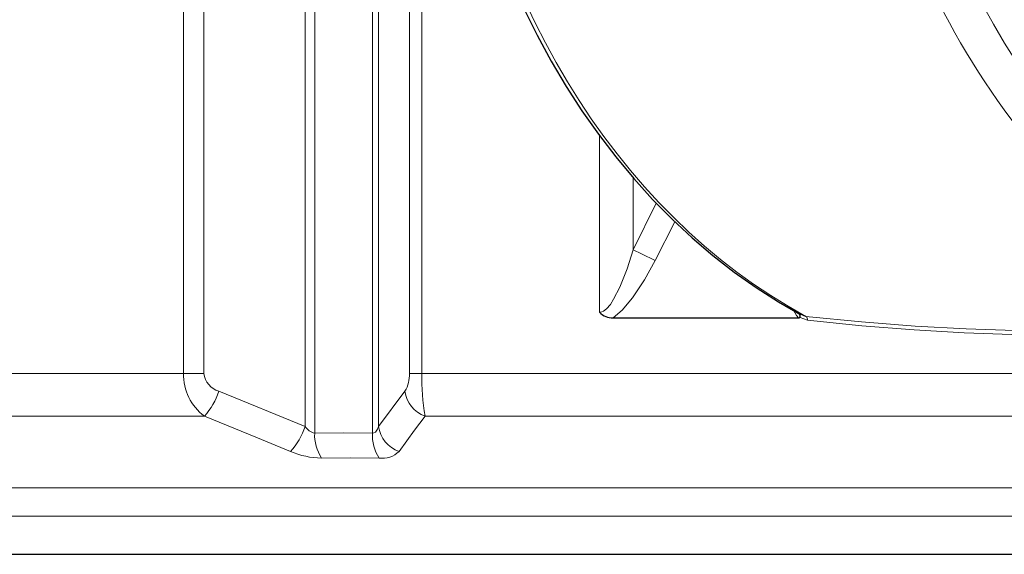
# Model space of a CAD drawing. Units: millimetres. Extents: x 4847 to 8307, y -10254 to -5939.
# Drawn here: x 5959 to 6209, y -7866 to -7730 of the extents above; entities that cross this region are included whole.
import ezdxf

# ---------------------------------------------------------------- set-up
doc = ezdxf.new("R2010")
doc.units = ezdxf.units.MM
doc.header["$MEASUREMENT"] = 0

msp = doc.modelspace()

# ---------------------------------------------------------------- linework, layer by layer
at = {"lineweight": 9}
for points in [[(6033.8799, -7834.971), (6033.8799, -7834.971), (6033.8799, -7634.1505), (6033.8799, -7634.1505)], [(6048.5861, -7634.1505), (6048.5861, -7634.1505), (6048.5861, -7834.971), (6048.5861, -7834.971)], [(6031.4794, -7635.834), (6031.4794, -7635.834), (6031.4794, -7833.2875), (6031.4794, -7833.2875)], [(6050.1201, -7833.2875), (6050.1201, -7833.2875), (6050.1201, -7635.834), (6050.1201, -7635.834)], [(6000.5382, -7649.3461), (6000.5382, -7649.3461), (6000.5382, -7819.7754), (6000.5382, -7819.7754)], [(6005.7145, -7819.7754), (6005.7145, -7819.7754), (6005.7145, -7649.3461), (6005.7145, -7649.3461)], [(6057.9972, -7649.3461), (6057.9972, -7649.3461), (6057.9972, -7819.7754), (6057.9972, -7819.7754)], [(6061.1659, -7819.7754), (6061.1659, -7819.7754), (6061.1659, -7649.3461), (6061.1659, -7649.3461)], [(6068.5643, -7655.8134), (6075.8559, -7722.1809), (6110.1165, -7778.8798), (6158.865, -7805.2544)], [(6171.9083, -7655.8134), (6179.8927, -7722.1809), (6217.4086, -7778.8798), (6270.7888, -7805.2544)], [(6181.6218, -7654.8025), (6189.235, -7717.9754), (6224.7342, -7772.0868), (6275.4148, -7797.7711)], [(6106.3456, -7759.2789), (6106.3456, -7759.2789), (6106.3456, -7804.225), (6106.3456, -7804.225)], [(6114.9129, -7788.3103), (6114.9129, -7788.3103), (6114.9129, -7770.0198), (6114.9129, -7770.0198)], [(6120.7865, -7776.4453), (6120.7865, -7776.4453), (6114.9129, -7788.3103), (6114.9129, -7788.3103)], [(6120.5092, -7791.0452), (6120.5092, -7791.0452), (6125.4896, -7781.1651), (6125.4896, -7781.1651)], [(6114.9129, -7788.3103), (6116.7649, -7789.2493), (6118.6305, -7790.161), (6120.5092, -7791.0452)], [(6159.2671, -7806.2199), (6159.3144, -7805.8495), (6159.1613, -7805.4818), (6158.865, -7805.2545)], [(6000.5382, -7819.7754), (6000.5382, -7819.7754), (5658.038, -7819.7754), (5658.038, -7819.7754)], [(6000.5382, -7819.7754), (6000.4241, -7824.0563), (6002.3955, -7828.1261), (6005.8252, -7830.6906)], [(6005.7145, -7819.7754), (6005.7145, -7819.7754), (6000.5382, -7819.7754), (6000.5382, -7819.7754)], [(6005.7145, -7819.7754), (6005.9331, -7821.9227), (6007.4335, -7823.7222), (6009.5065, -7824.3234)], [(6056.8378, -7824.3234), (6057.6505, -7822.9491), (6058.0528, -7821.371), (6057.9972, -7819.7754)], [(6061.1659, -7819.7754), (6061.1659, -7819.7754), (6057.9972, -7819.7754), (6057.9972, -7819.7754)], [(6061.1659, -7819.7754), (6061.106, -7823.4299), (6061.37, -7827.0826), (6061.9549, -7830.6906)], [(6280.0304, -7819.7754), (6280.0304, -7819.7754), (6061.1659, -7819.7754), (6061.1659, -7819.7754)], [(6005.8252, -7830.6906), (6007.4962, -7828.8578), (6008.7519, -7826.686), (6009.5065, -7824.3234)], [(6031.4794, -7833.2875), (6031.4794, -7833.2875), (6009.5065, -7824.3234), (6009.5065, -7824.3234)], [(6056.8378, -7824.3234), (6056.8378, -7824.3234), (6050.1201, -7833.2875), (6050.1201, -7833.2875)], [(6056.8378, -7824.3234), (6057.2316, -7827.2301), (6059.2009, -7829.6806), (6061.9549, -7830.6906)], [(5653.7101, -7830.6906), (5653.7101, -7830.6906), (6005.8252, -7830.6906), (6005.8252, -7830.6906)], [(6061.9549, -7830.6906), (6061.9549, -7830.6906), (6286.9635, -7830.6906), (6286.9635, -7830.6906)], [(6027.6961, -7839.6546), (6029.4045, -7837.8321), (6030.6955, -7835.6594), (6031.4794, -7833.2875)], [(6031.4794, -7833.2875), (6031.9962, -7834.1715), (6032.8727, -7834.7863), (6033.8799, -7834.971)], [(6050.1201, -7833.2875), (6050.5334, -7836.2168), (6052.544, -7838.672), (6055.3344, -7839.6546)], [(6033.8799, -7834.971), (6033.7836, -7837.2275), (6034.4047, -7839.4566), (6035.654, -7841.3382)], [(6048.5861, -7834.971), (6048.453, -7837.2179), (6049.0408, -7839.4487), (6050.264, -7841.3382)], [(6027.6961, -7839.6546), (6030.2096, -7840.742), (6032.9155, -7841.3145), (6035.654, -7841.3382)], [(6050.264, -7841.3382), (6052.126, -7841.6184), (6054.0098, -7840.9929), (6055.3344, -7839.6546)], [(6352.2511, -7848.8825), (6352.2511, -7848.8825), (5209.5089, -7848.8825), (5209.5089, -7848.8825)], [(5205.3077, -7856.1593), (5205.3077, -7856.1593), (6356.4523, -7856.1593), (6356.4523, -7856.1593)]]:
    msp.add_open_spline(points, degree=3, dxfattribs=at)
at = {"lineweight": 30}
for points, knots in [([(6067.2933, -7655.6039), (6067.2933, -7655.6039), (6067.7903, -7659.7922), (6067.7903, -7659.7922), (6067.7903, -7659.7922), (6067.7903, -7659.7922), (6068.9254, -7667.6327), (6068.9254, -7667.6327), (6068.9254, -7667.6327), (6068.9254, -7667.6327), (6070.3202, -7675.4083), (6070.3202, -7675.4083), (6070.3202, -7675.4083), (6070.3202, -7675.4083), (6071.9722, -7683.105), (6071.9722, -7683.105), (6071.9722, -7683.105), (6071.9722, -7683.105), (6073.8788, -7690.7097), (6073.8788, -7690.7097), (6073.8788, -7690.7097), (6073.8788, -7690.7097), (6076.0367, -7698.2091), (6076.0367, -7698.2091), (6076.0367, -7698.2091), (6076.0367, -7698.2091), (6078.4426, -7705.5902), (6078.4426, -7705.5902), (6078.4426, -7705.5902), (6078.4426, -7705.5902), (6081.0923, -7712.8404), (6081.0923, -7712.8404), (6081.0923, -7712.8404), (6081.0923, -7712.8404), (6083.9816, -7719.9469), (6083.9816, -7719.9469), (6083.9816, -7719.9469), (6083.9816, -7719.9469), (6087.1055, -7726.8973), (6087.1055, -7726.8973), (6087.1055, -7726.8973), (6087.1055, -7726.8973), (6090.459, -7733.6795), (6090.459, -7733.6795), (6090.459, -7733.6795), (6090.459, -7733.6795), (6094.0364, -7740.2815), (6094.0364, -7740.2815), (6094.0364, -7740.2815), (6094.0364, -7740.2815), (6097.8316, -7746.6917), (6097.8316, -7746.6917), (6097.8316, -7746.6917), (6097.8316, -7746.6917), (6101.8382, -7752.8987), (6101.8382, -7752.8987), (6101.8382, -7752.8987), (6101.8382, -7752.8987), (6106.0494, -7758.8914), (6106.0494, -7758.8914), (6106.0494, -7758.8914), (6106.0494, -7758.8914), (6110.4578, -7764.6591), (6110.4578, -7764.6591), (6110.4578, -7764.6591), (6110.4578, -7764.6591), (6115.0558, -7770.1917), (6115.0558, -7770.1917), (6115.0558, -7770.1917), (6115.0558, -7770.1917), (6119.8355, -7775.479), (6119.8355, -7775.479), (6119.8355, -7775.479), (6119.8355, -7775.479), (6124.7883, -7780.5116), (6124.7883, -7780.5116), (6124.7883, -7780.5116), (6124.7883, -7780.5116), (6129.9056, -7785.2805), (6129.9056, -7785.2805), (6129.9056, -7785.2805), (6129.9056, -7785.2805), (6135.1781, -7789.7771), (6135.1781, -7789.7771), (6135.1781, -7789.7771), (6135.1781, -7789.7771), (6140.5966, -7793.9934), (6140.5966, -7793.9934), (6140.5966, -7793.9934), (6140.5966, -7793.9934), (6146.1512, -7797.9218), (6146.1512, -7797.9218), (6146.1512, -7797.9218), (6146.1512, -7797.9218), (6151.832, -7801.5554), (6151.832, -7801.5554), (6151.832, -7801.5554), (6151.832, -7801.5554), (6157.3138, -7804.7162), (6157.3138, -7804.7162), (6157.3138, -7804.7162), (6157.3138, -7804.7162), (6157.4015, -7804.7635), (6157.4015, -7804.7635)], [0, 0, 0, 0, 0.03703704, 0.03703704, 0.03703704, 0.03703704, 0.07407407, 0.07407407, 0.07407407, 0.07407407, 0.11111111, 0.11111111, 0.11111111, 0.11111111, 0.14814815, 0.14814815, 0.14814815, 0.14814815, 0.18518519, 0.18518519, 0.18518519, 0.18518519, 0.22222222, 0.22222222, 0.22222222, 0.22222222, 0.25925926, 0.25925926, 0.25925926, 0.25925926, 0.2962963, 0.2962963, 0.2962963, 0.2962963, 0.33333333, 0.33333333, 0.33333333, 0.33333333, 0.37037037, 0.37037037, 0.37037037, 0.37037037, 0.40740741, 0.40740741, 0.40740741, 0.40740741, 0.44444444, 0.44444444, 0.44444444, 0.44444444, 0.48148148, 0.48148148, 0.48148148, 0.48148148, 0.51851852, 0.51851852, 0.51851852, 0.51851852, 0.55555556, 0.55555556, 0.55555556, 0.55555556, 0.59259259, 0.59259259, 0.59259259, 0.59259259, 0.62962963, 0.62962963, 0.62962963, 0.62962963, 0.66666667, 0.66666667, 0.66666667, 0.66666667, 0.7037037, 0.7037037, 0.7037037, 0.7037037, 0.74074074, 0.74074074, 0.74074074, 0.74074074, 0.77777778, 0.77777778, 0.77777778, 0.77777778, 0.81481481, 0.81481481, 0.81481481, 0.81481481, 0.85185185, 0.85185185, 0.85185185, 0.85185185, 0.88888889, 0.88888889, 0.88888889, 0.88888889, 0.92592593, 0.92592593, 0.92592593, 0.92592593, 1, 1, 1, 1]), ([(6156.9962, -7805.6307), (6156.9962, -7805.6307), (6157.1083, -7805.622), (6157.1083, -7805.622), (6157.1083, -7805.622), (6157.1083, -7805.622), (6157.2263, -7805.5815), (6157.2263, -7805.5815), (6157.2263, -7805.5815), (6157.2263, -7805.5815), (6157.2688, -7805.5476), (6157.2688, -7805.5476), (6157.2688, -7805.5476), (6157.2688, -7805.5476), (6157.2967, -7805.507), (6157.2967, -7805.507), (6157.2967, -7805.507), (6157.2967, -7805.507), (6157.3055, -7805.4847), (6157.3055, -7805.4847)], [0, 0, 0, 0, 0.16666667, 0.16666667, 0.16666667, 0.16666667, 0.33333333, 0.33333333, 0.33333333, 0.33333333, 0.5, 0.5, 0.5, 0.5, 0.66666667, 0.66666667, 0.66666667, 0.66666667, 1, 1, 1, 1])]:
    msp.add_open_spline(points, degree=3, knots=knots, dxfattribs=at)
at = {"lineweight": 9}
for points, knots in [([(6114.9129, -7788.3103), (6114.9129, -7788.3103), (6113.3501, -7793.1368), (6113.3501, -7793.1368), (6113.3501, -7793.1368), (6113.3501, -7793.1368), (6111.4894, -7797.8434), (6111.4894, -7797.8434), (6111.4894, -7797.8434), (6111.4894, -7797.8434), (6109.9375, -7800.9056), (6109.9375, -7800.9056), (6109.9375, -7800.9056), (6109.9375, -7800.9056), (6109.0977, -7802.2011), (6109.0977, -7802.2011), (6109.0977, -7802.2011), (6109.0977, -7802.2011), (6108.1199, -7803.3355), (6108.1199, -7803.3355), (6108.1199, -7803.3355), (6108.1199, -7803.3355), (6107.3171, -7803.9447), (6107.3171, -7803.9447), (6107.3171, -7803.9447), (6107.3171, -7803.9447), (6106.9304, -7804.1208), (6106.9304, -7804.1208), (6106.9304, -7804.1208), (6106.9304, -7804.1208), (6106.3456, -7804.225), (6106.3456, -7804.225)], [0, 0, 0, 0, 0.11111111, 0.11111111, 0.11111111, 0.11111111, 0.22222222, 0.22222222, 0.22222222, 0.22222222, 0.33333333, 0.33333333, 0.33333333, 0.33333333, 0.44444444, 0.44444444, 0.44444444, 0.44444444, 0.55555556, 0.55555556, 0.55555556, 0.55555556, 0.66666667, 0.66666667, 0.66666667, 0.66666667, 0.77777778, 0.77777778, 0.77777778, 0.77777778, 1, 1, 1, 1]), ([(6109.7757, -7805.6307), (6109.7757, -7805.6307), (6112.1329, -7803.6405), (6112.1329, -7803.6405), (6112.1329, -7803.6405), (6112.1329, -7803.6405), (6114.7484, -7800.5783), (6114.7484, -7800.5783), (6114.7484, -7800.5783), (6114.7484, -7800.5783), (6117.8056, -7795.9782), (6117.8056, -7795.9782), (6117.8056, -7795.9782), (6117.8056, -7795.9782), (6120.5092, -7791.0452), (6120.5092, -7791.0452)], [0, 0, 0, 0, 0.2, 0.2, 0.2, 0.2, 0.4, 0.4, 0.4, 0.4, 0.6, 0.6, 0.6, 0.6, 1, 1, 1, 1]), ([(6155.7467, -7803.8126), (6155.7467, -7803.8126), (6156.4134, -7805.0636), (6156.4134, -7805.0636), (6156.4134, -7805.0636), (6156.4134, -7805.0636), (6156.9962, -7805.6307), (6156.9962, -7805.6307)], [0, 0, 0, 0, 0.33333333, 0.33333333, 0.33333333, 0.33333333, 1, 1, 1, 1]), ([(6157.3055, -7805.4847), (6157.3055, -7805.4847), (6157.3494, -7805.5131), (6157.3494, -7805.5131), (6157.3494, -7805.5131), (6157.3494, -7805.5131), (6159.2671, -7806.2199), (6159.2671, -7806.2199)], [0, 0, 0, 0, 0.33333333, 0.33333333, 0.33333333, 0.33333333, 1, 1, 1, 1]), ([(6270.7888, -7805.2544), (6270.7888, -7805.2544), (6262.7361, -7806.6347), (6262.7361, -7806.6347), (6262.7361, -7806.6347), (6262.7361, -7806.6347), (6254.0107, -7807.6713), (6254.0107, -7807.6713), (6254.0107, -7807.6713), (6254.0107, -7807.6713), (6241.1486, -7808.5885), (6241.1486, -7808.5885), (6241.1486, -7808.5885), (6241.1486, -7808.5885), (6227.1252, -7808.9841), (6227.1252, -7808.9841), (6227.1252, -7808.9841), (6227.1252, -7808.9841), (6211.9994, -7808.8833), (6211.9994, -7808.8833), (6211.9994, -7808.8833), (6211.9994, -7808.8833), (6199.6157, -7808.4758), (6199.6157, -7808.4758), (6199.6157, -7808.4758), (6199.6157, -7808.4758), (6186.6073, -7807.7565), (6186.6073, -7807.7565), (6186.6073, -7807.7565), (6186.6073, -7807.7565), (6173.0114, -7806.6934), (6173.0114, -7806.6934), (6173.0114, -7806.6934), (6173.0114, -7806.6934), (6158.865, -7805.2544), (6158.865, -7805.2544)], [0, 0, 0, 0, 0.1, 0.1, 0.1, 0.1, 0.2, 0.2, 0.2, 0.2, 0.3, 0.3, 0.3, 0.3, 0.4, 0.4, 0.4, 0.4, 0.5, 0.5, 0.5, 0.5, 0.6, 0.6, 0.6, 0.6, 0.7, 0.7, 0.7, 0.7, 0.8, 0.8, 0.8, 0.8, 1, 1, 1, 1]), ([(6159.2671, -7806.2199), (6159.2671, -7806.2199), (6173.0862, -7807.6331), (6173.0862, -7807.6331), (6173.0862, -7807.6331), (6173.0862, -7807.6331), (6186.381, -7808.6871), (6186.381, -7808.6871), (6186.381, -7808.6871), (6186.381, -7808.6871), (6199.1164, -7809.4123), (6199.1164, -7809.4123), (6199.1164, -7809.4123), (6199.1164, -7809.4123), (6211.2575, -7809.839), (6211.2575, -7809.839), (6211.2575, -7809.839), (6211.2575, -7809.839), (6223.1002, -7809.9917), (6223.1002, -7809.9917), (6223.1002, -7809.9917), (6223.1002, -7809.9917), (6234.2944, -7809.8517), (6234.2944, -7809.8517), (6234.2944, -7809.8517), (6234.2944, -7809.8517), (6244.8125, -7809.4081), (6244.8125, -7809.4081), (6244.8125, -7809.4081), (6244.8125, -7809.4081), (6254.6274, -7808.6501), (6254.6274, -7808.6501), (6254.6274, -7808.6501), (6254.6274, -7808.6501), (6263.3446, -7807.6098), (6263.3446, -7807.6098), (6263.3446, -7807.6098), (6263.3446, -7807.6098), (6271.4116, -7806.2199), (6271.4116, -7806.2199)], [0, 0, 0, 0, 0.09090909, 0.09090909, 0.09090909, 0.09090909, 0.18181818, 0.18181818, 0.18181818, 0.18181818, 0.27272727, 0.27272727, 0.27272727, 0.27272727, 0.36363636, 0.36363636, 0.36363636, 0.36363636, 0.45454545, 0.45454545, 0.45454545, 0.45454545, 0.54545455, 0.54545455, 0.54545455, 0.54545455, 0.63636364, 0.63636364, 0.63636364, 0.63636364, 0.72727273, 0.72727273, 0.72727273, 0.72727273, 0.81818182, 0.81818182, 0.81818182, 0.81818182, 1, 1, 1, 1]), ([(6005.8252, -7830.6906), (6005.8252, -7830.6906), (6018.9173, -7836.0209), (6018.9173, -7836.0209), (6018.9173, -7836.0209), (6018.9173, -7836.0209), (6027.6961, -7839.6546), (6027.6961, -7839.6546)], [0, 0, 0, 0, 0.33333333, 0.33333333, 0.33333333, 0.33333333, 1, 1, 1, 1]), ([(6055.3344, -7839.6546), (6055.3344, -7839.6546), (6059.2906, -7834.2623), (6059.2906, -7834.2623), (6059.2906, -7834.2623), (6059.2906, -7834.2623), (6061.9549, -7830.6906), (6061.9549, -7830.6906)], [0, 0, 0, 0, 0.33333333, 0.33333333, 0.33333333, 0.33333333, 1, 1, 1, 1]), ([(6050.1201, -7833.2875), (6050.1201, -7833.2875), (6049.8959, -7833.9869), (6049.8959, -7833.9869), (6049.8959, -7833.9869), (6049.8959, -7833.9869), (6049.3491, -7834.7264), (6049.3491, -7834.7264), (6049.3491, -7834.7264), (6049.3491, -7834.7264), (6048.9506, -7834.9279), (6048.9506, -7834.9279), (6048.9506, -7834.9279), (6048.9506, -7834.9279), (6048.5861, -7834.971), (6048.5861, -7834.971)], [0, 0, 0, 0, 0.2, 0.2, 0.2, 0.2, 0.4, 0.4, 0.4, 0.4, 0.6, 0.6, 0.6, 0.6, 1, 1, 1, 1]), ([(6048.5861, -7834.971), (6048.5861, -7834.971), (6041.233, -7834.9354), (6041.233, -7834.9354), (6041.233, -7834.9354), (6041.233, -7834.9354), (6033.8799, -7834.971), (6033.8799, -7834.971)], [0, 0, 0, 0, 0.33333333, 0.33333333, 0.33333333, 0.33333333, 1, 1, 1, 1]), ([(6035.654, -7841.3382), (6035.654, -7841.3382), (6042.9588, -7841.3026), (6042.9588, -7841.3026), (6042.9588, -7841.3026), (6042.9588, -7841.3026), (6050.264, -7841.3382), (6050.264, -7841.3382)], [0, 0, 0, 0, 0.33333333, 0.33333333, 0.33333333, 0.33333333, 1, 1, 1, 1])]:
    msp.add_open_spline(points, degree=3, knots=knots, dxfattribs=at)
at = {"lineweight": 30}
for points in [[(6106.3456, -7804.225), (6107.2411, -7805.1541), (6108.4857, -7805.6642), (6109.7757, -7805.6307)], [(6157.3055, -7805.4847), (6157.4674, -7805.1571), (6157.3621, -7804.7601), (6157.0589, -7804.5559)], [(6109.7757, -7805.6307), (6109.7757, -7805.6307), (6156.9962, -7805.6307), (6156.9962, -7805.6307)], [(6158.865, -7805.2545), (6158.865, -7805.2545), (6157.4315, -7804.7), (6157.4315, -7804.7)], [(5205.3077, -7865.8501), (5205.3077, -7865.8501), (6356.4523, -7865.8501), (6356.4523, -7865.8501)], [(5205.3077, -7865.8501), (5205.3077, -7865.8501), (6356.4523, -7865.8501), (6356.4523, -7865.8501)]]:
    msp.add_open_spline(points, degree=3, dxfattribs=at)

doc.saveas('drawing.dxf')
